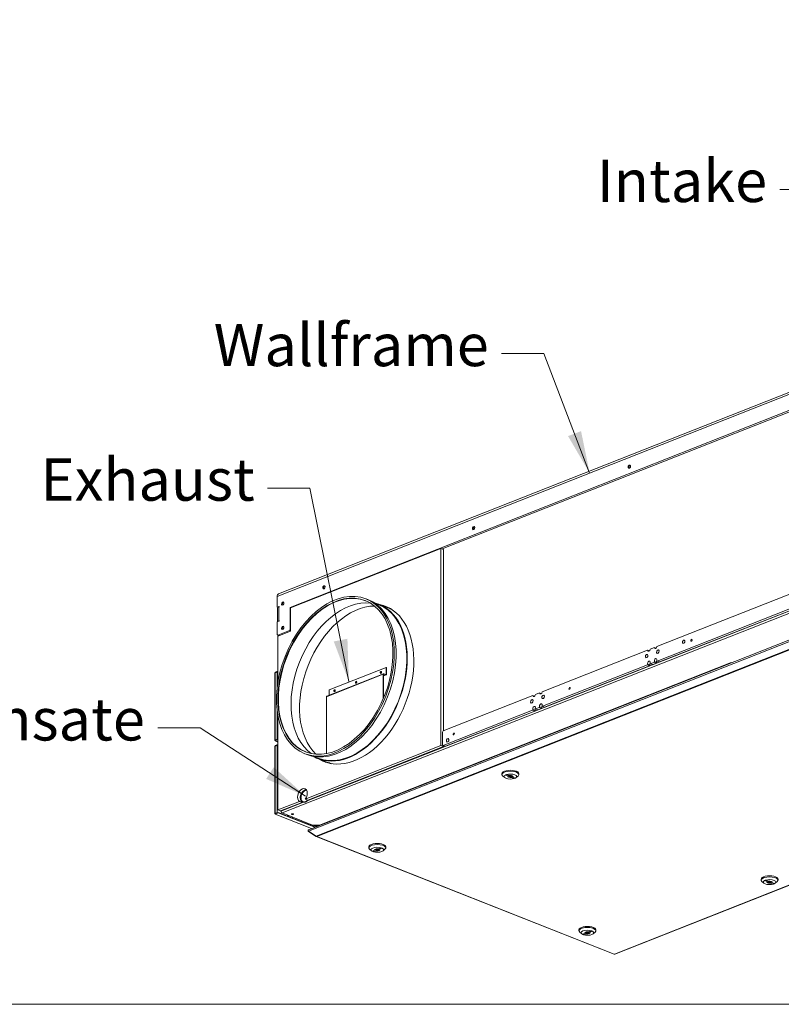
# Model space of a CAD drawing. Units: millimetres. Extents: x 152 to 5491, y 152 to 3838.
# Drawn here: x 3978 to 4834, y 152 to 1258 of the extents above; entities that cross this region are included whole.
import ezdxf

# ---------------------------------------------------------------- set-up
doc = ezdxf.new("R2010")
doc.units = ezdxf.units.MM
doc.header["$LTSCALE"] = 19
for name, color, linetype, lineweight in [('Symbol (ISO)', 7, 'Continuous', 15), ('Visible (Drawing)', 7, 'Continuous', 5), ('Visible Narrow (ISO)', 7, 'Continuous', 5)]:
    doc.layers.add(name, color=color, linetype=linetype, lineweight=lineweight)
doc.styles.add('Note Text (ISO)', font='tahoma.ttf')
doc.dimstyles.new('Default - Method 1b (ISO)$7', dxfattribs={"dimscale": 19, "dimtxt": 3.5, "dimasz": 2.5, "dimexe": 3.175, "dimexo": 0, "dimgap": 0.762, "dimtad": 1, "dimtoh": 1, "dimrnd": 1e-08, "dimtxsty": 'Note Text (ISO)', "dimcen": 0.09, "dimdle": 10, "dimclrd": 256, "dimclre": 256, "dimclrt": 256, "dimazin": 2, "dimtfac": 1, "dimtmove": 0, "dimatfit": 3, "dimfxl": 1, "dimtolj": 1, "dimlwd": -1, "dimlwe": -1, "dimarcsym": 0})

# ---------------------------------------------------------------- blocks, each defined once
blk = doc.blocks.new('Borders Default Border')
at = {"layer": 'Symbol (ISO)', "flags": 128}
blk.add_lwpolyline([(8, 8), (8, 202), (289, 202), (289, 8), (8, 8)], dxfattribs=at)

msp = doc.modelspace()

# ---------------------------------------------------------------- linework, layer by layer
at = {"layer": 'Visible (Drawing)'}
for p, q in [((5059.82, 925.37), (4269.17, 613.09)), ((4282.25, 597.8), (5043.51, 898.48)), ((4868.75, 827.79), (4452.85, 663.52)), ((4451.42, 664.08), (4282.39, 597.32)), ((4451.42, 442.62), (4451.42, 664.08)), ((4451.42, 664.08), (4454.36, 662.92)), ((5097.48, 661.85), (4303, 348.05)), ((4454.36, 662.92), (4454.36, 459.35)), ((4267.56, 610), (4267.56, 598)), ((4693.89, 553.75), (4852.35, 616.21)), ((4267.56, 598), (4269.48, 598.76)), ((4268.41, 597.66), (4267.56, 598)), ((4269.48, 598.21), (4269.27, 598.13)), ((4282.25, 573.25), (4282.25, 597.8)), ((4282.93, 597.53), (4282.25, 597.8)), ((4282.39, 597.32), (4282.39, 571.14)), ((4367.25, 607.43), (4369.34, 606.6)), ((4376.75, 602.73), (4381.62, 600.81)), ((4381.83, 601.35), (4391.83, 597.4)), ((4867.92, 605.98), (4694.17, 537.5)), ((4696.69, 536.51), (4870.44, 604.98)), ((4267.88, 596.8), (4267.88, 581.76)), ((4269.48, 582.39), (4267.56, 581.63)), ((4267.56, 567.45), (4267.56, 581.63)), ((4269.27, 582.85), (4269.48, 582.94)), ((4268.4, 566.69), (4267.56, 567.45)), ((4282.39, 571.14), (4268.37, 565.6)), ((4268.37, 565.6), (4268.37, 513.78)), ((4268.4, 566.69), (4281.41, 571.83)), ((4269.76, 566.15), (4268.4, 566.69)), ((4282.25, 573.25), (4281.41, 571.83)), ((4281.41, 571.83), (4282.39, 571.45)), ((4282.39, 573.2), (4282.25, 573.25)), ((4565, 502.96), (4683.42, 549.63)), ((4683.42, 549.63), (4685.36, 548.86)), ((4686.33, 550.78), (4690.98, 552.61)), ((4690.98, 552.61), (4692.92, 551.84)), ((4311.28, 351.84), (4777.05, 535.81)), ((4683.13, 533.15), (4565.28, 486.7)), ((4567.79, 485.71), (4685.65, 532.15)), ((4686.39, 534.52), (4688.91, 533.52)), ((4690.69, 536.13), (4686.61, 534.52)), ((4689.13, 533.53), (4693.21, 535.13)), ((4693.95, 537.49), (4696.47, 536.5)), ((4264.83, 448.59), (4264.83, 523.87)), ((4268.37, 526.23), (4265.09, 524.94)), ((4268.37, 525.82), (4265.09, 524.53)), ((4265.09, 524.12), (4267.4, 525.03)), ((4265.09, 524.94), (4265.09, 524.53)), ((4265.09, 524.53), (4265.6, 524.32)), ((4267.4, 525.03), (4267.71, 524.91)), ((4267.4, 506.41), (4267.4, 525.03)), ((4267.71, 524.91), (4267.71, 509.17)), ((4386.95, 523.27), (4323.13, 498.06)), ((4326.08, 505.06), (4389.9, 530.27)), ((4386.64, 522.69), (4386.64, 495.17)), ((4386.96, 495.91), (4386.96, 522.57)), ((4386.96, 520.76), (4389.91, 521.93)), ((4389.58, 522.35), (4387.27, 523.26)), ((4387.27, 522.85), (4389.58, 521.94)), ((4390.21, 530.14), (4389.9, 530.27)), ((4389.9, 530.27), (4389.9, 522.63)), ((4390.21, 522.51), (4390.21, 530.14)), ((4646.46, 208.39), (5432.55, 518.87)), ((4326.08, 499.23), (4326.08, 505.06)), ((4453.96, 459.2), (4554.53, 498.83)), ((4554.53, 498.83), (4556.47, 498.07)), ((4557.44, 499.98), (4562.09, 501.81)), ((4562.09, 501.81), (4564.03, 501.05)), ((4322.83, 433.59), (4322.83, 497.48)), ((4565.06, 486.7), (4567.58, 485.7)), ((4267.4, 449.76), (4267.4, 482.75)), ((4267.71, 480.23), (4267.71, 449.63)), ((4268.37, 476.15), (4268.37, 370.32)), ((4554.24, 482.35), (4453.96, 442.83)), ((4456.47, 441.84), (4556.76, 481.36)), ((4557.5, 483.72), (4560.02, 482.72)), ((4561.79, 485.33), (4557.72, 483.72)), ((4560.24, 482.73), (4564.31, 484.34)), ((4453.12, 457.78), (4453.96, 459.2)), ((4453.12, 443.59), (4453.12, 457.78)), ((4265.09, 448.84), (4267.4, 449.76)), ((4268.37, 449.73), (4265.09, 448.43)), ((4265.09, 448.02), (4268.37, 449.32)), ((4265.09, 448.43), (4265.09, 448.02)), ((4265.09, 448.02), (4265.72, 447.78)), ((4268.37, 443.87), (4265.09, 442.57)), ((4268.37, 443.46), (4265.09, 442.16)), ((4265.09, 441.75), (4267.4, 442.66)), ((4265.09, 442.57), (4265.09, 442.16)), ((4268.37, 446.59), (4265.39, 447.77)), ((4267.71, 449.63), (4265.4, 448.72)), ((4267.71, 449.63), (4267.4, 449.76)), ((4267.4, 442.66), (4267.71, 442.54)), ((4267.4, 367.39), (4267.4, 442.66)), ((4299.09, 382.45), (4451.42, 442.62)), ((4451.42, 442.62), (4454.36, 441.46)), ((4453.96, 442.83), (4453.12, 443.59)), ((4456.47, 441.84), (4453.96, 442.83)), ((4454.36, 442.67), (4454.36, 441.46)), ((4264.83, 366.23), (4264.83, 441.5)), ((4265.09, 442.16), (4265.6, 441.96)), ((4454.36, 441.46), (4302.03, 381.29)), ((4308.68, 430.41), (4313.56, 428.48)), ((4313.34, 427.94), (4323.34, 423.99)), ((4519.88, 409.98), (4519.88, 411.07)), ((4526.75, 408.34), (4523.75, 409.52)), ((4525.01, 410.02), (4528, 408.84)), ((4526.75, 408.34), (4526.75, 409.33)), ((4538.88, 409.98), (4538.88, 411.07)), ((4522.95, 406.59), (4520.8, 408.37)), ((4527.89, 407.8), (4527.89, 408.88)), ((4530.75, 406.76), (4530.75, 407.57)), ((4533.75, 405.57), (4530.75, 406.76)), ((4530.86, 407.8), (4530.86, 408.81)), ((4532.01, 407.25), (4532.01, 408.34)), ((4532.01, 407.25), (4535.01, 406.07)), ((4533.75, 405.57), (4533.75, 406.57)), ((4535.81, 406.59), (4537.96, 408.37)), ((4268.37, 370.32), (4292.65, 379.91)), ((4295.59, 378.75), (4271.31, 369.16)), ((4295.59, 378.75), (4292.65, 379.91)), ((4294.21, 383.55), (4294.34, 383.6)), ((4294.21, 383.55), (4294.35, 383.5)), ((4294.34, 384.31), (4294.22, 384.26)), ((4299.09, 382.45), (4302.03, 381.29)), ((4268.66, 367.48), (4265.09, 366.07)), ((4265.09, 366.48), (4267.4, 367.39)), ((4265.09, 365.66), (4268.66, 367.07)), ((4265.09, 366.07), (4265.09, 365.66)), ((4265.09, 365.66), (4265.72, 365.41)), ((4306.16, 349.3), (4265.39, 365.4)), ((4267.71, 367.26), (4265.4, 366.35)), ((4267.71, 367.26), (4267.4, 367.39)), ((4268.37, 370.32), (4271.31, 369.16)), ((4268.66, 367.48), (4268.66, 367.07)), ((4268.66, 367.48), (4310.42, 350.98)), ((4268.66, 367.07), (4309.9, 350.78)), ((4271.74, 369.33), (4271.74, 369.03)), ((4273, 366.9), (4307.35, 353.33)), ((4289.65, 374.15), (4289.65, 374.17)), ((4289.65, 374.15), (4289.68, 374.14)), ((4302.39, 346.75), (4302.39, 347.2)), ((4311.16, 340.92), (4302.76, 346.38)), ((4302.76, 346.38), (4311.16, 340.92)), ((4302.76, 346.02), (4302.76, 346.38)), ((4311.16, 340.57), (4302.76, 346.02)), ((4302.76, 346.02), (4311.16, 340.57)), ((4315.05, 353.33), (4307.35, 353.33)), ((4311.19, 351.79), (4308.72, 352.77)), ((4309.59, 352.79), (4313.69, 352.79)), ((4311.08, 351.24), (4311.08, 351.61)), ((4311.08, 351.61), (4311.08, 351.24)), ((4311.16, 340.57), (4311.16, 340.92)), ((4311.39, 340.44), (4645.73, 208.39)), ((4312.05, 340.49), (4312.05, 340.37)), ((4312.05, 340.37), (4312.05, 340.49)), ((4370.41, 327.73), (4370.41, 328.82)), ((4373.48, 324.34), (4371.34, 326.11)), ((4374.29, 323.82), (4377.28, 325)), ((4378.54, 324.51), (4375.55, 323.32)), ((4375.55, 323.32), (4375.55, 324.32)), ((4377.28, 325), (4377.28, 326.09)), ((4378.43, 325.55), (4378.43, 326.56)), ((4378.54, 324.51), (4378.54, 325.32)), ((4381.29, 326.58), (4384.29, 327.77)), ((4381.4, 325.55), (4381.4, 326.63)), ((4385.54, 327.27), (4382.55, 326.09)), ((4382.55, 326.09), (4382.55, 327.08)), ((4386.35, 324.34), (4388.49, 326.11)), ((4389.41, 327.73), (4389.41, 328.82)), ((4810.83, 291.41), (4810.83, 292.5)), ((4813.9, 288.02), (4811.75, 289.8)), ((4817.7, 289.77), (4814.7, 290.96)), ((4815.96, 291.45), (4818.96, 290.27)), ((4817.7, 289.77), (4817.7, 290.77)), ((4818.85, 289.23), (4818.85, 290.31)), ((4821.71, 288.19), (4821.71, 289.01)), ((4824.7, 287.01), (4821.71, 288.19)), ((4821.82, 289.23), (4821.82, 290.24)), ((4822.97, 288.69), (4822.97, 289.77)), ((4822.97, 288.69), (4825.96, 287.5)), ((4824.7, 287.01), (4824.7, 288)), ((4826.76, 288.02), (4828.91, 289.8)), ((4829.83, 291.41), (4829.83, 292.5)), ((4606.37, 234.53), (4606.37, 235.62)), ((4609.43, 231.14), (4607.29, 232.92)), ((4613.24, 231.81), (4613.24, 232.89)), ((4614.38, 232.35), (4614.38, 233.37)), ((4617.24, 233.39), (4620.24, 234.57)), ((4617.35, 232.35), (4617.35, 233.43)), ((4621.5, 234.08), (4618.5, 232.89)), ((4618.5, 232.89), (4618.5, 233.89)), ((4622.3, 231.14), (4624.44, 232.92)), ((4625.37, 234.53), (4625.37, 235.62)), ((4610.24, 230.62), (4613.24, 231.81)), ((4614.5, 231.31), (4611.5, 230.13)), ((4611.5, 230.13), (4611.5, 231.12)), ((4614.5, 231.31), (4614.5, 232.12)), ((4646.42, 208.38), (4645.77, 208.38)), ((4645.95, 208.49), (4646.24, 208.49)), ((4646.24, 208.49), (4645.95, 208.49))]:
    msp.add_line(p, q, dxfattribs=at)
for centre, major_axis, ratio in [((4662.88, 755.78), (-0.71, -1.79), 0.6496134), ((4487.98, 686.69), (-0.71, -1.79), 0.6496134), ((4332.89, 520.45), (-34.35, -86.98), 0.6496134), ((4320.04, 620.36), (-0.71, -1.79), 0.6496134), ((4332.89, 520.45), (-33.55, -84.95), 0.6496134), ((4273.85, 602.12), (-0.71, -1.79), 0.6496134), ((4273.85, 574.85), (-0.71, -1.79), 0.6496134), ((4723.88, 559.16), (0.76, 1.93), 0.6496134), ((4732.74, 560.88), (0.41, 1.05), 0.6496134), ((4682.36, 543.07), (0.76, 1.93), 0.6496134), ((4694.95, 548.04), (0.76, 1.93), 0.6496134), ((4384.02, 524.67), (0.41, 1.05), 0.6496134), ((4356.31, 513.73), (0.41, 1.05), 0.6496134), ((4331.96, 504.11), (0.41, 1.05), 0.6496134), ((4566.06, 497.24), (0.76, 1.93), 0.6496134), ((4595.87, 506.94), (0.41, 1.05), 0.6496134), ((4553.46, 492.27), (0.76, 1.93), 0.6496134), ((4465.72, 455.65), (0.41, 1.05), 0.6496134), ((4458.87, 448.45), (0.76, 1.93), 0.6496134), ((4529.38, 407.8), (-1.48, 0), 0.3949746), ((4284.76, 365.57), (1.07, 0), 0.3945422), ((4379.91, 325.55), (-1.48, 0), 0.3949746), ((4820.33, 289.23), (1.48, 0), 0.3949746), ((4615.87, 232.35), (-1.48, 0), 0.3949746)]:
    msp.add_ellipse(centre, major_axis=major_axis, ratio=ratio, dxfattribs=at)
for centre, major_axis, ratio, start_param, end_param in [((4663.51, 755.53), (-0.71, -1.79), 0.6496134, 3.4150658, 6.0097122), ((4664.98, 754.95), (-1.47, -3.73), 0.6496134, 4.3536803, 5.0710977), ((4488.61, 686.44), (-0.71, -1.79), 0.6496134, 3.4150658, 6.0097122), ((4490.07, 685.86), (-1.47, -3.73), 0.6496134, 4.3536803, 5.0710977), ((4320.67, 620.11), (-0.71, -1.79), 0.6496134, 3.4150658, 6.0097122), ((4322.14, 619.53), (-1.47, -3.73), 0.6496134, 4.3536803, 5.0710977), ((4333.4, 520.25), (-33.55, -84.95), 0.6496134, 3.1461577, 6.2786203), ((4270.92, 608.67), (-1.74, 4.42), 0.6496134, 0, 1.0245044), ((4272.63, 596.8), (-4.75, 0), 0.3949746, 5.4977871, 6.2831853), ((4269.48, 598.48), (0.109, 0.276), 0.6496134, 3.6878846, 6.8294773), ((4274.48, 601.87), (-0.71, -1.79), 0.6496134, 3.4150658, 6.0097122), ((4275.95, 601.29), (-1.47, -3.73), 0.6496134, 4.3536803, 5.0710977), ((4348.09, 514.45), (-33.77, -85.5), 0.6496134, 3.3026378, 6.1221402), ((4358.08, 510.5), (-33.98, -86.04), 0.6496134, 3.3977334, 6.0270445), ((4334.99, 519.62), (34.35, 86.98), 0.6496134, 3.1415927, 6.2831853), ((4347.59, 514.65), (34.24, 86.7), 0.6496134, 3.0438855, 6.3808924), ((4347.59, 514.65), (34.03, 86.16), 0.6496134, 3.1415927, 6.2831853), ((4354.65, 511.86), (34.46, 87.25), 0.6496134, 3.0290244, 6.3957535), ((4357.59, 510.7), (34.46, 87.25), 0.6496134, 0.025928, 0.1125682), ((4357.59, 510.7), (34.24, 86.7), 0.6496134, 6.1866718, 6.2831853), ((4272.63, 581.53), (-4.75, 0), 0.3949746, 5.4977871, 6.1505431), ((4269.48, 582.66), (0.109, 0.276), 0.6496134, 3.6878846, 6.8294773), ((4274.48, 574.6), (-0.71, -1.79), 0.6496134, 3.4150658, 6.0097122), ((4275.95, 574.02), (-1.47, -3.73), 0.6496134, 4.3536803, 5.0710977), ((4692.44, 553.45), (-0.76, -1.93), 0.6496134, 5.401363, 8.2562605), ((4684.88, 550.48), (-0.76, -1.93), 0.6496134, 5.401363, 8.2562605), ((4683.13, 533.7), (-0.218, -0.552), 0.6496134, 0.5456264, 2.515848), ((4684.87, 535.34), (0.76, 1.93), 0.6496134, 4.8585902, 8.7990333), ((4685.65, 532.7), (0.218, 0.552), 0.6496134, 3.6872191, 5.6574407), ((4687.39, 534.34), (-0.76, -1.93), 0.6496134, 4.6369655, 5.6574407), ((4686.61, 535.07), (-0.218, -0.552), 0.6496134, 4.8585902, 6.8288118), ((4689.13, 534.07), (-0.218, -0.552), 0.6496134, 0, 0.5456264), ((4690.69, 536.67), (-0.218, -0.552), 0.6496134, 0.5456264, 2.515848), ((4692.43, 538.31), (0.76, 1.93), 0.6496134, 4.8585902, 8.7990333), ((4693.21, 535.68), (0.218, 0.552), 0.6496134, 3.6872191, 5.6574407), ((4694.95, 537.32), (-0.76, -1.93), 0.6496134, 4.6369655, 5.6574407), ((4694.17, 538.05), (-0.218, -0.552), 0.6496134, 4.8585902, 6.8288118), ((4696.69, 537.05), (-0.218, -0.552), 0.6496134, 0, 0.5456264), ((4265.72, 523.87), (-0.891, 0), 0.3949746, 5.4977871, 6.2831853), ((4265.72, 523.87), (0.327, 0.828), 0.6496134, 1.1293712, 1.4635305), ((4384.33, 524.55), (0.41, 1.05), 0.6496134, 0.233092, 2.9085006), ((4387.27, 522.44), (-0.327, 0.828), 0.6496134, 5.7368933, 7.3076897), ((4387.27, 522.44), (-0.164, 0.414), 0.6496134, 5.7368933, 7.3076897), ((4389.58, 522.76), (0.164, -0.414), 0.6496134, 5.7368933, 7.3076897), ((4389.58, 522.76), (0.327, -0.828), 0.6496134, 5.7368933, 7.3076897), ((4356.62, 513.61), (0.41, 1.05), 0.6496134, 0.233092, 2.9085006), ((4323.46, 497.24), (-0.327, 0.828), 0.6496134, 0, 1.0245044), ((4332.27, 503.99), (0.41, 1.05), 0.6496134, 0.233092, 2.9085006), ((4555.99, 499.68), (-0.76, -1.93), 0.6496134, 5.401363, 8.2562605), ((4563.54, 502.66), (-0.76, -1.93), 0.6496134, 5.401363, 8.2562605), ((4555.98, 484.54), (0.76, 1.93), 0.6496134, 4.8585902, 8.7990333), ((4563.54, 487.52), (0.76, 1.93), 0.6496134, 4.8585902, 8.7990333), ((4566.05, 486.52), (-0.76, -1.93), 0.6496134, 4.6369655, 5.6574407), ((4565.28, 487.25), (-0.218, -0.552), 0.6496134, 4.8585902, 6.8288118), ((4554.24, 482.9), (-0.218, -0.552), 0.6496134, 0.5456264, 2.515848), ((4556.76, 481.9), (0.218, 0.552), 0.6496134, 3.6872191, 5.6574407), ((4558.5, 483.54), (-0.76, -1.93), 0.6496134, 4.6369655, 5.6574407), ((4557.72, 484.27), (-0.218, -0.552), 0.6496134, 4.8585902, 6.8288118), ((4560.24, 483.27), (-0.218, -0.552), 0.6496134, 0, 0.5456264), ((4561.79, 485.88), (-0.218, -0.552), 0.6496134, 0.5456264, 2.515848), ((4564.31, 484.88), (0.218, 0.552), 0.6496134, 3.6872191, 5.6574407), ((4567.8, 486.25), (-0.218, -0.552), 0.6496134, 0, 0.5456264), ((4265.72, 448.59), (-0.891, 0), 0.3949746, 5.4977871, 7.0685835), ((4265.72, 448.59), (-0.327, -0.828), 0.6496134, 5.7368933, 6.8294773), ((4265.72, 448.59), (-0.445, 0), 0.3949746, 5.4977871, 6.7053448), ((4265.72, 441.5), (-0.891, 0), 0.3949746, 5.4977871, 6.2831853), ((4265.72, 441.5), (0.327, 0.828), 0.6496134, 1.1293712, 1.4635305), ((4357.59, 510.7), (-34.46, -87.25), 0.6496134, 6.1706171, 6.2572573), ((4357.59, 510.7), (-34.24, -86.7), 0.6496134, 0, 0.0965135), ((4529.38, 409.98), (9.5, 0), 0.3949746, 5.8387685, 9.8691948), ((4529.38, 411.07), (9.5, 0), 0.3949746, 0, 3.1415927), ((4529.38, 407.8), (-7.13, 0), 0.3949746, 5.6235045, 8.5136624), ((4529.38, 407.8), (7.12, 0), 0.3949746, 2.2312562, 2.4819119), ((4529.38, 407.8), (7.13, 0), 0.3949746, 5.6227255, 8.5144415), ((4529.38, 407.8), (-2.97, 0), 0.3949746, 5.8034523, 8.3337147), ((4529.38, 407.8), (2.97, 0), 0.3949746, 5.8015076, 8.3356593), ((4529.38, 407.8), (-7.12, 0), 0.3949746, 2.2304771, 2.4811328), ((4295.87, 386.91), (-2.84, -7.18), 0.6496134, 1.1768607, 6.1989085), ((4298.81, 385.75), (2.84, 7.18), 0.6496134, 0.3205515, 3.0573159), ((4299.25, 385.87), (2.62, 6.63), 0.6496134, 0.3205697, 2.0590878), ((4299.25, 385.87), (2.55, 6.46), 0.6496134, 0.2932804, 2.057616), ((4299.25, 385.87), (-2.62, -6.63), 0.6496134, 5.3090674, 6.4176739), ((4299.25, 385.87), (-2.55, -6.46), 0.6496134, 5.3103776, 6.4811471), ((4299.25, 385.87), (2.55, 6.46), 0.6496134, 4.0348837, 4.2278405), ((4299.25, 385.87), (-2.62, -6.63), 0.6496134, 0.9567643, 1.0993631), ((4265.72, 366.23), (-0.891, 0), 0.3949746, 5.4977871, 7.0685835), ((4265.72, 366.23), (-0.327, -0.828), 0.6496134, 5.7368933, 6.8294773), ((4265.72, 366.23), (-0.445, 0), 0.3949746, 5.4977871, 6.7053448), ((4273, 368.53), (0.65, -1.66), 0.6498761, 4.1665831, 5.7373795), ((4284.82, 366.19), (-1.07, 0), 0.3949746, 0.7846845, 2.2767401), ((4282.2, 367.38), (-2.29, 5.8), 0.6496134, 1.8260033, 2.1843684), ((4282.2, 367.38), (2.22, -5.63), 0.6496134, 4.9984674, 5.3997758), ((4282.2, 367.38), (2.22, -5.63), 0.6496134, 6.0740109, 6.4753193), ((4282.2, 367.38), (2.29, -5.8), 0.6496134, 6.1478257, 6.5061907), ((4309.59, 354.98), (-0.87, -2.21), 0.6496134, 5.7687849, 6.8294773), ((4311.5, 351.61), (-0.42, 0), 0.6496134, 5.2586809, 6.2831853), ((4311.5, 351.61), (-0.42, 0), 0.6496134, 5.2586809, 6.2831853), ((4379.91, 327.73), (9.5, 0), 0.3949746, 5.8387685, 9.8691948), ((4379.91, 328.82), (9.5, 0), 0.3949746, 0, 3.1415927), ((4379.91, 325.55), (-7.13, 0), 0.3949746, 4.0519291, 6.9436452), ((4379.91, 325.55), (-7.12, 0), 0.3949746, 0.6604598, 0.9111155), ((4379.91, 325.55), (7.12, 0), 0.3949746, 4.0527082, 6.9428661), ((4379.91, 325.55), (-2.97, 0), 0.3949746, 4.2307113, 6.764863), ((4379.91, 325.55), (2.97, 0), 0.3949746, 4.2326559, 6.7629184), ((4379.91, 325.55), (7.12, 0), 0.3949746, 0.6596808, 0.9103365), ((4820.33, 291.41), (9.5, 0), 0.3949746, 5.8387685, 9.8691948), ((4820.33, 292.5), (9.5, 0), 0.3949746, 0, 3.1415927), ((4820.33, 289.23), (-7.13, 0), 0.3949746, 5.6227255, 8.5144415), ((4820.33, 289.23), (7.12, 0), 0.3949746, 2.2304771, 2.4811328), ((4820.33, 289.23), (7.13, 0), 0.3949746, 5.6235045, 8.5136624), ((4820.33, 289.23), (-2.97, 0), 0.3949746, 5.8015076, 8.3356593), ((4820.33, 289.23), (2.97, 0), 0.3949746, 5.8034523, 8.3337147), ((4820.33, 289.23), (-7.12, 0), 0.3949746, 2.2312562, 2.4819119), ((4615.87, 234.53), (9.5, 0), 0.3949746, 5.8387685, 9.8691948), ((4615.87, 235.62), (9.5, 0), 0.3949746, 0, 3.1415927), ((4615.87, 232.35), (-7.13, 0), 0.3949746, 4.0519291, 6.9436452), ((4615.87, 232.35), (7.12, 0), 0.3949746, 4.0527082, 6.9428661), ((4615.87, 232.35), (-2.97, 0), 0.3949746, 4.2307113, 6.764863), ((4615.87, 232.35), (2.97, 0), 0.3949746, 4.2326559, 6.7629184), ((4615.87, 232.35), (7.12, 0), 0.3949746, 0.6596808, 0.9103365), ((4615.87, 232.35), (-7.12, 0), 0.3949746, 0.6604598, 0.9111155)]:
    msp.add_ellipse(centre, major_axis=major_axis, ratio=ratio, start_param=start_param, end_param=end_param, dxfattribs=at)
for points, knots in [([(4301.26, 380.66), (4301.07, 380.44), (4300.89, 380.23), (4300.7, 380.04), (4300.54, 379.86), (4300.38, 379.71), (4300.21, 379.58), (4299.33, 378.87), (4298.13, 378.72), (4297.23, 379.07)], [-1, -1, -1, -1, -0.8493042, -0.8493042, -0.8493042, -0.7136206, -0.7136206, -0.7136206, 0, 0, 0, 0]), ([(4297.57, 379.21), (4297.73, 379.17), (4297.9, 379.14), (4298.07, 379.13), (4299.06, 379.06), (4300, 379.57), (4300.92, 380.53)], [-1, -1, -1, -1, -0.8518522, -0.8518522, -0.8518522, 0, 0, 0, 0]), ([(4302.76, 346.38), (4302.43, 346.7), (4302.31, 347.16), (4302.45, 347.52), (4302.54, 347.76), (4302.75, 347.94), (4303, 348.05)], [-0.7853982, -0.7853982, -0.7853982, -0.7853982, 0.3126872, 0.3126872, 0.3126872, 1.0245044, 1.0245044, 1.0245044, 1.0245044]), ([(4303, 348.05), (4302.75, 347.94), (4302.54, 347.76), (4302.45, 347.52), (4302.31, 347.16), (4302.43, 346.7), (4302.76, 346.38)], [-1.0245044, -1.0245044, -1.0245044, -1.0245044, -0.3126872, -0.3126872, -0.3126872, 0.7853982, 0.7853982, 0.7853982, 0.7853982])]:
    msp.add_open_spline(points, degree=3, knots=knots, dxfattribs=at)
for points in [[(4302.76, 346.02), (4302.53, 346.2), (4302.4, 346.46), (4302.39, 346.75)], [(4302.39, 346.75), (4302.4, 346.46), (4302.53, 346.2), (4302.76, 346.02)], [(4312.05, 340.49), (4311.72, 340.53), (4311.39, 340.69), (4311.16, 340.92)], [(4311.16, 340.92), (4311.39, 340.69), (4311.72, 340.53), (4312.05, 340.49)], [(4312.05, 340.37), (4311.72, 340.32), (4311.39, 340.4), (4311.16, 340.57)], [(4311.16, 340.57), (4311.39, 340.4), (4311.72, 340.32), (4312.05, 340.37)], [(4645.95, 208.49), (4645.87, 208.4), (4645.79, 208.36), (4645.73, 208.39)], [(4645.73, 208.39), (4645.79, 208.36), (4645.87, 208.4), (4645.95, 208.49)], [(4646.24, 208.49), (4646.32, 208.4), (4646.4, 208.36), (4646.46, 208.39)], [(4646.46, 208.39), (4646.4, 208.36), (4646.32, 208.4), (4646.24, 208.49)]]:
    msp.add_open_spline(points, degree=3, dxfattribs=at)
at = {"layer": 'Visible Narrow (ISO)'}
for p, q in [((4267.56, 610), (5058.21, 922.28)), ((5060.63, 677.31), (4273, 366.9)), ((4301.26, 380.66), (5059.37, 679.44)), ((4302.76, 346.38), (5097.4, 660.24)), ((4311.16, 340.92), (5097.4, 651.47)), ((4312.05, 340.49), (5097.7, 650.8)), ((4269.27, 598.13), (4269.27, 582.85)), ((4269.67, 598.68), (4269.48, 598.76)), ((4269.67, 582.86), (4269.48, 582.94)), ((4683.13, 533.15), (4685.65, 532.15)), ((4686.04, 533.06), (4683.52, 534.06)), ((4689.13, 533.53), (4686.61, 534.52)), ((4690.69, 536.13), (4693.21, 535.13)), ((4693.59, 536.04), (4691.07, 537.04)), ((4696.69, 536.51), (4694.17, 537.5)), ((4265.09, 448.84), (4265.09, 524.12)), ((4267.71, 523.49), (4268.37, 523.23)), ((4268.37, 522.57), (4267.71, 522.83)), ((4386.64, 522.69), (4322.83, 497.48)), ((4386.96, 520.9), (4389.58, 521.94)), ((4386.99, 522.74), (4387.27, 522.85)), ((4389.9, 522.63), (4389.38, 522.43)), ((5431.9, 518.8), (4646.24, 208.49)), ((4567.79, 485.71), (4565.28, 486.7)), ((4554.24, 482.35), (4556.76, 481.36)), ((4557.14, 482.27), (4554.62, 483.26)), ((4560.24, 482.73), (4557.72, 483.72)), ((4561.79, 485.33), (4564.31, 484.34)), ((4564.7, 485.25), (4562.18, 486.24)), ((4265.4, 448.72), (4265.4, 448.56)), ((4265.72, 447.78), (4268.37, 446.73)), ((4265.09, 366.48), (4265.09, 441.75)), ((4267.71, 441.12), (4268.37, 440.86)), ((4268.37, 440.21), (4267.71, 440.47)), ((4271.74, 369.03), (4297.23, 379.07)), ((4297.57, 379.21), (4300.92, 380.53)), ((4265.4, 366.35), (4265.4, 366.19)), ((4645.95, 208.49), (4312.05, 340.37))]:
    msp.add_line(p, q, dxfattribs=at)

# ---------------------------------------------------------------- block references
at = {"xscale": 19, "yscale": 19, "zscale": 19}
msp.add_blockref('Borders Default Border', (0, 0), dxfattribs=at)

# ---------------------------------------------------------------- texts
at = {"layer": 'Symbol (ISO)', "char_height": 47.5, "attachment_point": 3, "style": 'Note Text (ISO)'}
for s, insert, width in [('{\\fTahoma|b0|i0;\\H47.5000;Intake}', (4817.55, 1100.5), 183.8412), ('{\\fTahoma|b0|i0;\\H47.5000;Wallframe}', (4505.06, 916.21), 290.9279), ('{\\fTahoma|b0|i0;\\H47.5000;Exhaust}', (4242.34, 765.09), 227.107), ('{\\fTahoma|b0|i0;\\H47.5000;Condensate}', (4118.94, 495.8), 337.658)]:
    msp.add_mtext(s, dxfattribs=dict(at, insert=insert, width=width))

# ---------------------------------------------------------------- leaders
at = {"layer": 'Symbol (ISO)', "annotation_type": 0, "has_hookline": 1, "hookline_direction": 1}
for points, text_width in [([(4949.52, 752), (4879.52, 1067.25), (4832.02, 1067.25)], 179.19), ([(4618.36, 748.56), (4567.03, 882.96), (4519.53, 882.96)], 288.41), ([(4348.09, 514.45), (4304.32, 731.84), (4256.82, 731.84)], 222.25), ([(4299.25, 385.87), (4180.92, 462.55), (4133.42, 462.55)], 333.94)]:
    msp.add_leader(points, dimstyle='Default - Method 1b (ISO)$7', override={"dimtad": 0}, dxfattribs=dict(at, text_width=text_width))

doc.saveas('drawing.dxf')
